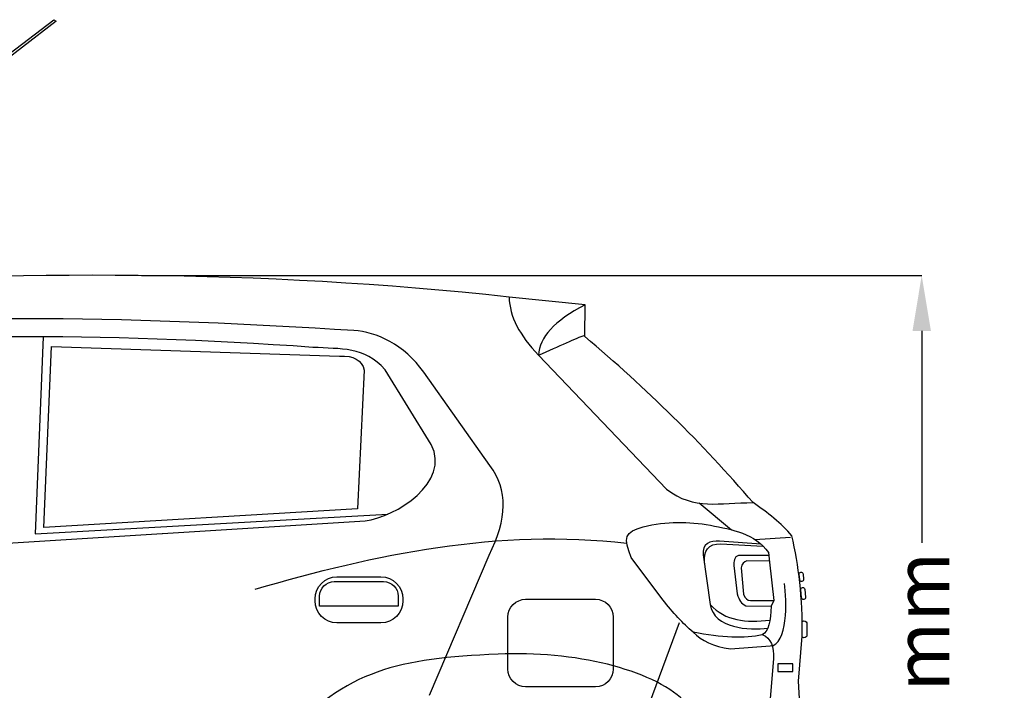
# Model space of a CAD drawing. Units: inches. Extents: x 3320 to 9206, y 4526 to 9517.
# Drawn here: x 6508 to 8286, y 8306 to 9517 of the extents above; entities that cross this region are included whole.
import ezdxf

# ---------------------------------------------------------------- set-up
doc = ezdxf.new("R2010")
doc.units = ezdxf.units.IN
doc.header["$MEASUREMENT"] = 0
doc.layers.add('Layer 1', color=7, linetype='Continuous')
doc.styles.get("Standard").update_dxf_attribs({"font": 'arial.ttf'})
doc.dimstyles.get("Standard").update_dxf_attribs({"dimtxt": 100, "dimasz": 100, "dimexe": 0.18, "dimexo": 0.0625, "dimgap": 30, "dimtad": 0, "dimdec": 4, "dimzin": 0, "dimdsep": 46, "dimtxsty": 'Standard', "dimcen": 0.09, "dimadec": 0, "dimazin": 0, "dimtfac": 1, "dimtdec": 4, "dimtofl": 0, "dimtmove": 0, "dimatfit": 3, "dimfxl": 0, "dimtolj": 1, "dimtzin": 0, "dimarcsym": 0})

# ---------------------------------------------------------------- blocks, each defined once
blk = doc.blocks.new('*D31')
at = {"color": 0, "lineweight": -2, "transparency": 16777216}
for p, q in [((6727.9, 9055.1), (8136.9, 9055.1)), ((8136.7, 8955.1), (8136.7, 8572.1)), ((8136.7, 7570.9), (8136.7, 7953.9)), ((6727.9, 7470.9), (8136.9, 7470.9))]:
    blk.add_line(p, q, dxfattribs=at)
at = {"color": 0, "transparency": 16777216}
for points in [[(8120.1, 8955.1), (8153.4, 8955.1), (8136.7, 9055.1)], [(8120.1, 7570.9), (8153.4, 7570.9), (8136.7, 7470.9)]]:
    blk.add_solid(points, dxfattribs=at)
at = {"layer": 'Defpoints', "color": 0, "transparency": 16777216}
for p in [(6727.9, 9055.1), (6727.9, 7470.9), (8136.7, 7470.9)]:
    blk.add_point(p, dxfattribs=at)
at = {"color": 0, "transparency": 16777216, "insert": (8136.7, 8263), "char_height": 100, "attachment_point": 5, "rotation": 90}
blk.add_mtext('\\A1;1567 mm', dxfattribs=at)

msp = doc.modelspace()

# ---------------------------------------------------------------- linework, layer by layer
at = {"layer": 'Layer 1'}
for p, q in [((6550.02987, 8944.1804), (6535.74822, 8588.30023)), ((7734.84911, 8644.53309), (7793.25538, 8595.82479)), ((6535.74822, 8588.30023), (7172.55446, 8624.02329)), ((7835.58978, 8578.52925), (7900.00433, 8582.65674)), ((7698.59656, 8427.91123), (7590.49436, 8136.00752)), ((7903.69179, 8353.93178), (7877.06363, 8353.93178)), ((7877.06363, 8353.93178), (7877.06363, 8339.74113)), ((7877.06363, 8339.74113), (7903.69179, 8339.74113)), ((7903.69179, 8339.74113), (7903.69179, 8353.93178))]:
    msp.add_line(p, q, dxfattribs=at)
for points in [[(5956.79871, 9049.5237), (5956.79871, 9049.5237), (6569.33439, 9517.26711), (6569.33439, 9517.26711)], [(6573.791, 9514.30867), (6573.791, 9514.30867), (5965.41986, 9044.86645), (5965.41986, 9044.86645)], [(6569.33439, 9517.26711), (6569.33439, 9517.26711), (6573.791, 9514.30867), (6573.791, 9514.30867)], [(7391.69501, 9016.14376), (6940.22467, 9065.65577), (6498.96284, 9064.12165), (6063.07167, 9035.74033)], [(7529.05385, 9001.98975), (7529.05385, 9001.98975), (7391.69501, 9016.14376), (7391.69501, 9016.14376)], [(7391.69724, 9016.13818), (7392.22784, 8981.27344), (7410.76544, 8946.40871), (7444.60799, 8911.54369)], [(7529.05608, 9001.98417), (7472.97064, 8973.38354), (7446.21317, 8943.15766), (7444.60799, 8911.54369)], [(7528.3605, 8944.95318), (7528.3605, 8944.95318), (7529.05385, 9001.98975), (7529.05385, 9001.98975)], [(7111.41046, 8955.74105), (6737.44804, 8979.55652), (6366.46524, 8988.34125), (5988.23014, 8956.67266)], [(7037.38713, 8925.40565), (6652.52286, 8952.43538), (6311.23701, 8951.12058), (5950.55299, 8920.05449)], [(7237.4082, 8880.55089), (7202.3796, 8930.99424), (7151.42404, 8953.20258), (7111.41046, 8955.74105)], [(7444.60799, 8911.54369), (7482.79568, 8927.50604), (7513.49698, 8942.50026), (7528.36273, 8947.21213)], [(7832.06284, 8644.97703), (7740.76376, 8752.07349), (7638.6899, 8851.44446), (7528.3605, 8944.95318)], [(6551.32739, 8599.75135), (6551.32739, 8599.75135), (6565.57113, 8926.75723), (6565.57113, 8926.75723)], [(6565.57113, 8926.75723), (6565.57113, 8926.75723), (7085.51133, 8909.4982), (7085.51133, 8909.4982)], [(7167.69656, 8884.86091), (7130.05731, 8927.81648), (7088.21561, 8921.84443), (7037.38713, 8925.40565)], [(7085.51133, 8909.4982), (7111.24549, 8910.84978), (7125.49146, 8901.97392), (7130.00157, 8884.45906)], [(7444.60799, 8911.54369), (7444.60799, 8911.54369), (7676.15079, 8669.06086), (7676.15079, 8669.06086)], [(7130.00157, 8884.45906), (7130.00157, 8884.45906), (7117.78437, 8633.66636), (7117.78437, 8633.66636)], [(7250.96083, 8749.93102), (7250.96083, 8749.93102), (7167.69656, 8884.86091), (7167.69656, 8884.86091)], [(7356.92502, 8711.74249), (7356.92502, 8711.74249), (7237.4082, 8880.55089), (7237.4082, 8880.55089)], [(7131.86537, 8612.1157), (7187.33103, 8618.85467), (7286.40856, 8681.82706), (7250.96083, 8749.93102)], [(7355.46252, 8549.83749), (7388.61172, 8615.31157), (7390.10989, 8668.27555), (7356.92502, 8711.74249)], [(7676.15079, 8669.06086), (7725.80883, 8630.68953), (7771.35805, 8644.88005), (7832.04724, 8644.97145)], [(7902.35859, 8585.00013), (7883.29039, 8607.92049), (7858.34321, 8626.3848), (7832.06284, 8644.97703)], [(7117.78437, 8633.66636), (7117.78437, 8633.66636), (6551.32739, 8599.75135), (6551.32739, 8599.75135)], [(6398.28014, 8566.1833), (6398.28014, 8566.1833), (7131.86537, 8612.1157), (7131.86537, 8612.1157)], [(7633.8855, 8601.41895), (7676.2199, 8611.29945), (7715.39522, 8611.39058), (7755.22821, 8603.90253)], [(6933.2845, 8488.53298), (7150.89344, 8552.30852), (7371.49649, 8598.20441), (7604.13616, 8571.81397)], [(7612.28022, 8545.86174), (7597.45014, 8581.14659), (7600.75636, 8592.30538), (7633.8855, 8601.41895)], [(7755.22821, 8603.90253), (7794.25639, 8596.57917), (7835.51398, 8589.14573), (7860.1156, 8554.68285)], [(7771.37365, 8575.22916), (7755.06324, 8576.43443), (7739.50414, 8570.33447), (7742.27976, 8550.73803)], [(7744.37987, 8535.79857), (7743.22949, 8557.879), (7750.69804, 8571.35722), (7773.96646, 8570.20684)], [(7846.72795, 8569.58567), (7846.72795, 8569.58567), (7771.37365, 8575.22916), (7771.37365, 8575.22916)], [(7773.96646, 8570.20684), (7773.96646, 8570.20684), (7850.06985, 8566.46281), (7850.06985, 8566.46281)], [(7921.09684, 8403.91866), (7921.49814, 8472.58902), (7914.46656, 8531.98153), (7902.35859, 8585.00013)], [(7860.1156, 8554.68285), (7860.1156, 8554.68285), (7861.88576, 8537.16827), (7861.88576, 8537.16827)], [(7248.11163, 8296.98091), (7248.11163, 8296.98091), (7355.46252, 8549.83749), (7355.46252, 8549.83749)], [(7669.19055, 8469.11894), (7669.19055, 8469.11894), (7612.28022, 8545.86174), (7612.28022, 8545.86174)], [(7742.27976, 8550.73803), (7742.27976, 8550.73803), (7754.9919, 8460.93698), (7754.9919, 8460.93698)], [(7806.00096, 8549.58738), (7797.70976, 8547.56014), (7797.16132, 8537.80755), (7797.70976, 8531.3605)], [(7860.1691, 8549.58738), (7860.1691, 8549.58738), (7806.00096, 8549.58738), (7806.00096, 8549.58738)], [(7821.10526, 8539.46945), (7815.05908, 8537.86231), (7811.93567, 8535.01326), (7810.49323, 8527.14174)], [(7861.66727, 8539.23201), (7861.66727, 8539.23201), (7821.10526, 8539.46945), (7821.10526, 8539.46945)], [(7861.88576, 8537.16827), (7861.88576, 8537.16827), (7869.3922, 8467.85876), (7869.3922, 8467.85876)], [(7797.70976, 8531.3605), (7797.70976, 8531.3605), (7803.24317, 8479.94917), (7803.24317, 8479.94917)], [(7810.49323, 8527.14174), (7810.49323, 8527.14174), (7814.73136, 8479.34639), (7814.73136, 8479.34639)], [(7915.25131, 8515.45319), (7915.03283, 8517.40727), (7916.45743, 8519.19708), (7918.43046, 8519.41626)], [(7918.43046, 8519.41626), (7920.38343, 8519.61718), (7922.17365, 8518.19273), (7922.39214, 8516.2385)], [(7041.13255, 8471.08584), (7041.13255, 8492.91058), (7058.99464, 8510.77211), (7080.8184, 8510.77211)], [(7049.55083, 8475.88912), (7049.55083, 8490.44498), (7061.46037, 8502.35272), (7076.01624, 8502.35272)], [(7076.01624, 8502.35272), (7076.01624, 8502.35272), (7165.03017, 8502.35272), (7165.03017, 8502.35272)], [(7080.8184, 8510.77211), (7080.8184, 8510.77211), (7160.22801, 8510.77211), (7160.22801, 8510.77211)], [(7160.22801, 8510.77211), (7182.05177, 8510.77211), (7199.91386, 8492.91058), (7199.91386, 8471.08584)], [(7165.03017, 8502.35272), (7179.58604, 8502.35272), (7191.49558, 8490.44498), (7191.49558, 8475.88912)], [(7916.34819, 8505.55444), (7916.34819, 8505.55444), (7915.25131, 8515.45319), (7915.25131, 8515.45319)], [(7920.31209, 8502.37654), (7918.33906, 8502.17562), (7916.54883, 8503.60022), (7916.34819, 8505.55444)], [(7923.47117, 8506.33975), (7923.68966, 8504.38553), (7922.26506, 8502.59572), (7920.31209, 8502.37654)], [(7922.39214, 8516.2385), (7922.39214, 8516.2385), (7923.47117, 8506.33975), (7923.47117, 8506.33975)], [(7862.98263, 8385.92921), (7894.57793, 8387.17114), (7893.99382, 8468.93626), (7888.66106, 8498.72392)], [(7918.39256, 8487.6015), (7918.20975, 8489.55572), (7919.67225, 8491.30902), (7921.64528, 8491.49155)], [(7919.67225, 8473.28293), (7919.67225, 8473.28293), (7918.39256, 8487.6015), (7918.39256, 8487.6015)], [(7921.64528, 8491.49155), (7923.61609, 8491.67423), (7925.37064, 8490.21312), (7925.53338, 8488.24065)], [(7925.53338, 8488.24065), (7925.53338, 8488.24065), (7926.8309, 8473.92221), (7926.8309, 8473.92221)], [(7041.13255, 8467.46972), (7041.13255, 8467.46972), (7041.13255, 8471.08584), (7041.13255, 8471.08584)], [(7080.8184, 8427.76506), (7058.99464, 8427.76506), (7041.13255, 8445.64499), (7041.13255, 8467.46972)], [(7049.55083, 8458.15536), (7049.55083, 8458.15536), (7049.55083, 8475.88912), (7049.55083, 8475.88912)], [(7199.91386, 8467.46972), (7199.91386, 8445.64499), (7182.05177, 8427.76506), (7160.22801, 8427.76506)], [(7191.49558, 8475.88912), (7191.49558, 8475.88912), (7191.49558, 8458.15536), (7191.49558, 8458.15536)], [(7199.91386, 8471.08584), (7199.91386, 8471.08584), (7199.91386, 8467.46972), (7199.91386, 8467.46972)], [(7389.47005, 8438.2482), (7389.47005, 8455.87244), (7403.87877, 8470.30053), (7421.52238, 8470.30053)], [(7421.52238, 8470.30053), (7421.52238, 8470.30053), (7547.59368, 8470.30053), (7547.59368, 8470.30053)], [(7547.59368, 8470.30053), (7565.21946, 8470.30053), (7579.64601, 8455.87244), (7579.64601, 8438.2482)], [(7723.90713, 8410.96835), (7705.67942, 8426.67488), (7687.43387, 8446.10703), (7669.19055, 8469.11894)], [(7803.24317, 8479.94917), (7807.47906, 8468.89976), (7810.60248, 8462.27017), (7819.2593, 8458.39837)], [(7814.73136, 8479.34639), (7818.25606, 8471.62104), (7821.79861, 8468.09619), (7827.42343, 8468.31537)], [(7827.42343, 8468.31537), (7827.42343, 8468.31537), (7869.3922, 8467.85876), (7869.3922, 8467.85876)], [(7869.3922, 8467.85876), (7869.3922, 8467.85876), (7864.9356, 8457.61305), (7864.9356, 8457.61305)], [(7923.56258, 8470.01391), (7921.58955, 8469.84949), (7919.83722, 8471.31059), (7919.67225, 8473.28293)], [(7926.8309, 8473.92221), (7926.99588, 8471.94974), (7925.53338, 8470.19644), (7923.56258, 8470.01391)], [(7191.49558, 8458.15536), (7191.49558, 8458.15536), (7049.55083, 8458.15536), (7049.55083, 8458.15536)], [(7754.9919, 8460.93698), (7781.69139, 8430.93014), (7819.80774, 8427.47844), (7862.67274, 8432.68343)], [(7754.9919, 8460.93698), (7761.21866, 8416.88564), (7825.15834, 8414.14611), (7858.72667, 8418.16408)], [(7819.2593, 8458.39837), (7819.2593, 8458.39837), (7864.9356, 8457.61305), (7864.9356, 8457.61305)], [(7864.9356, 8457.61305), (7864.00593, 8432.19031), (7860.44332, 8411.62575), (7848.55384, 8406.32935)], [(7160.22801, 8427.76506), (7160.22801, 8427.76506), (7080.8184, 8427.76506), (7080.8184, 8427.76506)], [(7389.47005, 8344.22838), (7389.47005, 8344.22838), (7389.47005, 8438.2482), (7389.47005, 8438.2482)], [(7579.64601, 8438.2482), (7579.64601, 8438.2482), (7579.64601, 8344.22838), (7579.64601, 8344.22838)], [(7920.87613, 8430.14482), (7921.77236, 8430.83887), (7922.9049, 8431.25898), (7924.10879, 8431.25898)], [(7921.09684, 8403.91866), (7921.13251, 8412.81292), (7921.07901, 8421.56101), (7920.87613, 8430.14482)], [(7924.10879, 8431.25898), (7927.01372, 8431.25898), (7929.40588, 8428.88465), (7929.40588, 8425.98083)], [(7723.90713, 8410.96835), (7739.74045, 8395.80971), (7760.15968, 8384.21242), (7791.48076, 8381.08943)], [(7848.55384, 8406.32935), (7817.59839, 8398.65877), (7774.97193, 8400.37556), (7723.90713, 8410.96835)], [(7929.40588, 8425.98083), (7929.40588, 8425.98083), (7929.40588, 8406.00066), (7929.40588, 8406.00066)], [(7849.61504, 8406.32378), (7863.42405, 8399.80385), (7870.96617, 8384.69997), (7868.90173, 8362.56478)], [(7913.97386, 8322.51874), (7913.97386, 8322.51874), (7921.09684, 8403.91866), (7921.09684, 8403.91866)], [(7920.91403, 8401.81841), (7920.91403, 8401.81841), (7921.09684, 8403.91866), (7921.09684, 8403.91866)], [(7706.86993, 8287.42925), (7649.48473, 8343.79003), (7508.82189, 8377.54075), (7371.64586, 8371.33113)], [(7791.48076, 8381.08943), (7791.48076, 8381.08943), (7862.98263, 8385.92921), (7862.98263, 8385.92921)], [(7371.64586, 8371.33113), (7192.82877, 8363.22218), (7097.47438, 8343.75352), (6985.72039, 8219.06933)], [(7868.90173, 8362.56478), (7868.90173, 8362.56478), (7862.29151, 8284.03217), (7862.29151, 8284.03217)], [(7421.52238, 8312.19431), (7403.87877, 8312.19431), (7389.47005, 8326.60415), (7389.47005, 8344.22838)], [(7579.64601, 8344.22838), (7579.64601, 8326.60415), (7565.21946, 8312.19431), (7547.59368, 8312.19431)], [(7919.0324, 8237.84966), (7919.0324, 8237.84966), (7913.97386, 8322.51874), (7913.97386, 8322.51874)], [(7547.59368, 8312.19431), (7547.59368, 8312.19431), (7421.52238, 8312.19431), (7421.52238, 8312.19431)]]:
    msp.add_open_spline(points, degree=3, dxfattribs=at)
msp.add_open_spline([(7929.40588, 8406.00066), (7929.40588, 8403.09684), (7927.01372, 8400.72251), (7924.10879, 8400.72251), (7922.9049, 8400.72251), (7921.79019, 8401.12436), (7920.91403, 8401.81841)], degree=3, knots=[3, 3, 3, 3, 4, 4, 4, 5, 5, 5, 5], dxfattribs=at)

# ---------------------------------------------------------------- dimensions: what is measured, and where the dimension line sits
dim = msp.add_linear_dim(base=(8136.74173, 7470.90984), p1=(6727.86672, 9055.08484), p2=(6727.86672, 7470.90984), angle=90, text='1567 mm', dimstyle='Standard')
dim.commit()
dim.dimension.update_dxf_attribs({"geometry": '*D31', "text_midpoint": (8136.74173, 8262.99734)})

doc.saveas('drawing.dxf')
